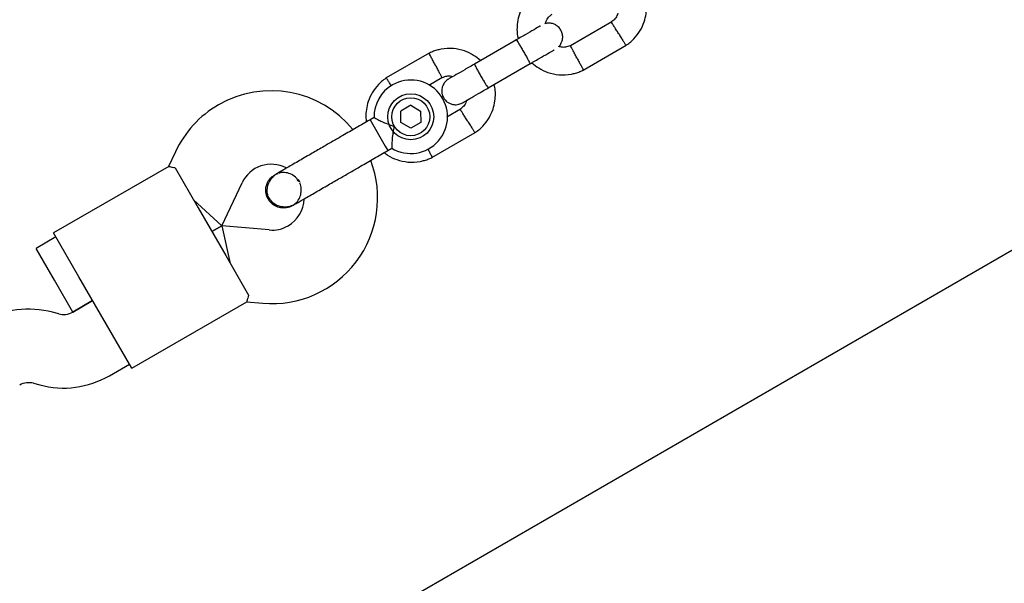
# Model space of a CAD drawing. Units: millimetres. Extents: x -5069 to 4839, y -3372 to 6638.
# Drawn here: x -112 to 102, y 2764 to 2887 of the extents above; entities that cross this region are included whole.
import ezdxf

# ---------------------------------------------------------------- set-up
doc = ezdxf.new("R2010")
doc.units = ezdxf.units.MM
doc.layers.add('Toestel 2D', color=7, linetype='Continuous', lineweight=20)

# ---------------------------------------------------------------- blocks, each defined once
blk = doc.blocks.new('BG-9401-RB')
at = {"layer": 'Toestel 2D', "linetype": 'Continuous', "lineweight": 25}
for p, q in [((16.68, 2886.04), (7.69, 2880.85)), ((-4.06, 2882.14), (-13.22, 2876.85)), ((10.44, 2875.51), (19.84, 2880.94)), ((-23.06, 2879.24), (-32.46, 2873.82)), ((-10.22, 2871.65), (-1.06, 2876.94)), ((-23.13, 2872.28), (-20.32, 2873.9)), ((-27.1, 2867.87), (-29.26, 2866.62)), ((-27.1, 2867.87), (-24.94, 2866.63)), ((-35.09, 2865.22), (-35.96, 2864.72)), ((-29.25, 2864.13), (-29.26, 2866.62)), ((-24.94, 2866.63), (-24.93, 2864.13)), ((-16.23, 2867.04), (-19.25, 2865.29)), ((151.64, 2863.9), (-675.18, 2386.53)), ((-35.96, 2864.72), (-32.66, 2859.01)), ((-27.09, 2862.88), (-29.25, 2864.13)), ((-24.93, 2864.13), (-27.09, 2862.88)), ((-22.47, 2856.51), (-13.07, 2861.94)), ((-32.66, 2859.01), (-32.09, 2858.03)), ((-78.35, 2857.76), (-79.84, 2854.56)), ((-32.09, 2858.03), (-31.21, 2858.54)), ((-79.82, 2854.57), (-104.88, 2840.1)), ((-78.39, 2854.23), (-73.4, 2845.57)), ((-56.74, 2852.72), (-56.72, 2852.73)), ((-56.74, 2852.72), (-56.72, 2852.73)), ((-56.03, 2852.99), (-56.72, 2852.72)), ((-68.21, 2841.64), (-63.85, 2851)), ((-68.21, 2841.64), (-74.4, 2847.3)), ((-52.86, 2846.04), (-52.87, 2846.03)), ((-52.86, 2846.04), (-52.87, 2846.03)), ((-73.4, 2845.57), (-67.4, 2835.18)), ((-68.21, 2841.64), (-70.4, 2840.38)), ((-70.4, 2840.38), (-68.21, 2841.64)), ((-57.92, 2840.74), (-68.21, 2841.64)), ((-68.21, 2841.64), (-66.4, 2833.45)), ((-99.38, 2830.57), (-104.88, 2840.1)), ((-104.38, 2839.23), (-108.71, 2836.73)), ((-104.71, 2829.8), (-108.71, 2836.73)), ((-67.4, 2835.18), (-62.4, 2826.53)), ((-100.71, 2822.88), (-104.71, 2829.8)), ((-93.38, 2820.18), (-99.38, 2830.57)), ((-96.38, 2825.38), (-100.73, 2822.86)), ((-100.71, 2822.88), (-96.38, 2825.38)), ((-87.88, 2810.65), (-62.82, 2825.12)), ((-62.84, 2825.11), (-59.32, 2824.8)), ((-103.77, 2822.46), (-105.09, 2822.82)), ((-87.88, 2810.65), (-93.38, 2820.18)), ((-92.73, 2809.01), (-88.38, 2811.52)), ((-109.23, 2807.36), (-107.91, 2807.01))]:
    blk.add_line(p, q, dxfattribs=at)
for radius in [5, 4.14]:
    blk.add_circle((-27.09, 2865.38), radius, dxfattribs=at)
for centre, radius, start, end in [((-27.09, 2865.38), 8, 120, 181.1451), ((-27.09, 2865.38), 8, 238.7224, 120), ((-57.5, 2848.04), 23, 39.2384, 120), ((-57.5, 2848.04), 23, 120, 155), ((-57.5, 2848.04), 7, 62.2909, 155), ((-57.31, 2847.71), 23, 265, 20.7392), ((-63.45, 2844.39), 13.98, 28.4428, 31.5572), ((-57.31, 2847.71), 7, 300, 357.8891), ((-57.31, 2847.71), 7, 265, 300), ((-110.27, 2803.5), 20, 75, 120), ((-102.73, 2826.33), 4, 255, 300), ((-110.27, 2803.5), 4, 75, 120), ((-102.73, 2826.33), 20, 255, 300)]:
    blk.add_arc(centre, radius, start, end, dxfattribs=at)
for points, knots in [([(92.85, 2901.63), (92.93, 2901.59), (93.08, 2901.5), (93.66, 2901.17), (94.66, 2900.59), (96.05, 2899.79), (97.75, 2898.81), (99.73, 2897.67), (101.98, 2896.36), (104.51, 2894.9), (107.31, 2893.29), (110.25, 2891.59), (113.28, 2889.84), (116.38, 2888.05), (119.51, 2886.25), (122.62, 2884.45), (125.69, 2882.68), (128.68, 2880.95), (131.39, 2879.39), (133.79, 2878), (135.89, 2876.79), (138, 2875.57), (140.22, 2874.29), (142.79, 2872.8), (145.76, 2871.09), (149.17, 2869.12), (152.93, 2866.95), (157.06, 2864.57), (161.57, 2861.96), (166.5, 2859.11), (172.06, 2855.9), (178.33, 2852.28), (185.38, 2848.21), (193.08, 2843.77), (201.45, 2838.93), (210.02, 2833.99), (218.72, 2828.97), (227.47, 2823.92), (236.8, 2818.53), (246.74, 2812.79), (257.31, 2806.68), (268.32, 2800.33), (279.77, 2793.72), (291.68, 2786.84), (304.32, 2779.54), (317.67, 2771.83), (326.89, 2766.52), (331.54, 2763.83)], [0, 0, 0, 0, 0.0304977, 0.0602011, 0.0888858, 0.1165244, 0.1431456, 0.1687727, 0.1934216, 0.2194047, 0.2441971, 0.2677935, 0.2901902, 0.3113859, 0.3313818, 0.3501785, 0.3677767, 0.3841769, 0.3993792, 0.4104837, 0.4208486, 0.4307184, 0.4411975, 0.4524207, 0.4663348, 0.4812449, 0.4971511, 0.5140534, 0.5319516, 0.5508457, 0.5707355, 0.5937641, 0.6179972, 0.6434347, 0.670078, 0.6979284, 0.7220608, 0.747033, 0.7728412, 0.7994802, 0.8269435, 0.8552282, 0.8826661, 0.9108758, 0.9398866, 0.9696693, 1, 1, 1, 1]), ([(0.61, 2892.92), (0.29, 2892.7), (-0.36, 2892.24), (-1.49, 2891.17), (-2.62, 2889.68), (-3.47, 2887.8), (-3.9, 2886.01), (-3.99, 2884.42), (-3.91, 2883.21), (-3.76, 2882.55), (-3.71, 2882.34)], [0, 0, 0, 0, 0.094529, 0.195688, 0.383516, 0.55251, 0.702646, 0.833906, 0.946272, 1, 1, 1, 1]), ([(19.68, 2880.84), (20, 2881.06), (20.65, 2881.51), (21.78, 2882.58), (22.91, 2884.07), (23.76, 2885.95), (24.19, 2887.74), (24.28, 2889.34), (24.2, 2890.54), (24.05, 2891.2), (24, 2891.41)], [0, 0, 0, 0, 0.094528, 0.195688, 0.383516, 0.552509, 0.702645, 0.833905, 0.946271, 1, 1, 1, 1]), ([(2.2, 2885.59), (2.28, 2885.85), (2.48, 2886.45), (3, 2887.22), (3.51, 2887.58), (3.73, 2887.74)], [0, 0, 0, 0, 0.304196, 0.705375, 1, 1, 1, 1]), ([(18.01, 2887.96), (17.95, 2887.77), (17.78, 2887.24), (17.29, 2886.54), (16.78, 2886.17), (16.56, 2886.02)], [0, 0, 0, 0, 0.2412774, 0.6787338, 1, 1, 1, 1]), ([(1.13, 2885.14), (1.1, 2885.12), (0.94, 2885.03), (-0.19, 2884.37), (-2.09, 2883.28), (-3.64, 2882.39), (-4.41, 2881.94)], [0, 0, 0, 0, 0.072374, 0.381523, 0.690672, 1, 1, 1, 1]), ([(5.14, 2880.68), (5.17, 2880.7), (5.42, 2880.9), (5.7, 2881.4), (5.94, 2882.06), (6.02, 2882.75), (5.95, 2883.38), (5.75, 2883.98), (5.43, 2884.55), (4.95, 2885.06), (4.29, 2885.49), (3.52, 2885.74), (2.76, 2885.81), (2.32, 2885.64), (2.2, 2885.59)], [0, 0, 0, 0, 0.015523, 0.122186, 0.21139, 0.284047, 0.387849, 0.452713, 0.523892, 0.636947, 0.718599, 0.821622, 0.947992, 1, 1, 1, 1]), ([(18.19, 2883.45), (18.18, 2883.46), (17.99, 2883.75), (17.63, 2884.34), (17.15, 2885.09), (16.79, 2885.66), (16.63, 2885.92), (16.58, 2885.99), (16.59, 2885.98), (16.59, 2885.98)], [0, 0, 0, 0, 0.008578, 0.223386, 0.438195, 0.652991, 0.867739, 0.973924, 1, 1, 1, 1]), ([(18.19, 2883.45), (18.19, 2883.43), (18.38, 2883.14), (18.75, 2882.55), (19.22, 2881.8), (19.58, 2881.23), (19.74, 2880.97), (19.79, 2880.9), (19.78, 2880.91), (19.78, 2880.91)], [0, 0, 0, 0, 0.008575, 0.223298, 0.438019, 0.652713, 0.867367, 0.973519, 1, 1, 1, 1]), ([(-11.9, 2877.61), (-12.39, 2878.01), (-13.44, 2878.89), (-15.45, 2879.81), (-17.88, 2880.34), (-19.94, 2880.23), (-21.45, 2879.87), (-22.36, 2879.57), (-22.95, 2879.29), (-23.23, 2879.15)], [0, 0, 0, 0, 0.154699, 0.337396, 0.539914, 0.762222, 0.840956, 0.921905, 1, 1, 1, 1]), ([(-4.13, 2882.1), (-4.13, 2882.1), (-4.12, 2882.11), (-4.03, 2882.01), (-3.75, 2881.58), (-3.34, 2880.92), (-2.93, 2880.24), (-2.6, 2879.67), (-2.35, 2879.23), (-2.02, 2878.66), (-1.65, 2877.99), (-1.32, 2877.36), (-1.15, 2877), (-1.12, 2876.91), (-1.13, 2876.9), (-1.13, 2876.9)], [0, 0, 0, 0, 0.004286, 0.111621, 0.218955, 0.326276, 0.433577, 0.48664, 0.539698, 0.592756, 0.700028, 0.807313, 0.914638, 0.995714, 1, 1, 1, 1]), ([(7.84, 2880.92), (7.51, 2880.79), (6.89, 2880.54), (5.95, 2880.44), (5.4, 2880.6), (5.14, 2880.68)], [0, 0, 0, 0, 0.384859, 0.714535, 1, 1, 1, 1]), ([(9.09, 2878.2), (9.09, 2878.21), (8.92, 2878.52), (8.6, 2879.13), (8.19, 2879.91), (7.87, 2880.51), (7.73, 2880.78), (7.69, 2880.86), (7.7, 2880.85), (7.7, 2880.84)], [0, 0, 0, 0, 0.008575, 0.223309, 0.438042, 0.652763, 0.867436, 0.973585, 1, 1, 1, 1]), ([(-21.71, 2876.56), (-21.72, 2876.57), (-21.73, 2876.59), (-21.76, 2876.65), (-21.86, 2876.84), (-22.11, 2877.3), (-22.47, 2877.99), (-22.83, 2878.67), (-23.06, 2879.1), (-23.13, 2879.23), (-23.12, 2879.21), (-23.12, 2879.21)], [0, 0, 0, 0, 0.008574, 0.015064, 0.041026, 0.1452, 0.355729, 0.570407, 0.785048, 0.999648, 1, 1, 1, 1]), ([(-1.41, 2876.74), (-0.64, 2877.19), (0.91, 2878.08), (2.81, 2879.18), (3.94, 2879.83), (4.1, 2879.92), (4.13, 2879.94)], [0, 0, 0, 0, 0.309327, 0.618477, 0.927626, 1, 1, 1, 1]), ([(9.09, 2878.2), (9.1, 2878.18), (9.26, 2877.88), (9.59, 2877.27), (10, 2876.48), (10.32, 2875.88), (10.46, 2875.61), (10.5, 2875.54), (10.49, 2875.55), (10.49, 2875.55)], [0, 0, 0, 0, 0.008575, 0.223306, 0.438036, 0.652739, 0.867401, 0.973557, 1, 1, 1, 1]), ([(-21.71, 2876.56), (-21.71, 2876.55), (-21.7, 2876.52), (-21.67, 2876.47), (-21.57, 2876.28), (-21.32, 2875.81), (-20.96, 2875.12), (-20.6, 2874.44), (-20.38, 2874.02), (-20.3, 2873.88), (-20.32, 2873.9), (-20.32, 2873.9)], [0, 0, 0, 0, 0.008575, 0.015065, 0.041031, 0.145218, 0.355772, 0.570496, 0.785185, 0.999813, 1, 1, 1, 1]), ([(-13.1, 2876.92), (-13.87, 2876.48), (-15.41, 2875.59), (-17.3, 2874.49), (-18.6, 2873.74), (-18.76, 2873.65), (-18.83, 2873.61)], [0, 0, 0, 0, 0.252143, 0.504247, 0.756352, 1, 1, 1, 1]), ([(-13.22, 2876.85), (-13.22, 2876.85), (-13.23, 2876.84), (-13.19, 2876.72), (-12.97, 2876.26), (-12.6, 2875.58), (-12.21, 2874.88), (-11.88, 2874.3), (-11.63, 2873.87), (-11.3, 2873.31), (-10.9, 2872.65), (-10.52, 2872.04), (-10.29, 2871.71), (-10.23, 2871.65), (-10.22, 2871.65), (-10.22, 2871.65)], [0, 0, 0, 0, 0.004287, 0.111621, 0.218955, 0.326276, 0.433577, 0.48664, 0.539698, 0.592756, 0.700028, 0.807313, 0.914638, 0.995713, 1, 1, 1, 1]), ([(-0.72, 2877.14), (-0.23, 2876.74), (0.82, 2875.86), (2.83, 2874.94), (5.26, 2874.42), (7.32, 2874.52), (8.83, 2874.88), (9.74, 2875.19), (10.33, 2875.46), (10.61, 2875.6)], [0, 0, 0, 0, 0.154701, 0.337398, 0.539915, 0.762223, 0.840957, 0.921906, 1, 1, 1, 1]), ([(-32.3, 2873.92), (-32.62, 2873.7), (-33.27, 2873.24), (-34.4, 2872.17), (-35.53, 2870.68), (-36.39, 2868.8), (-36.8, 2867.02), (-36.92, 2865.5), (-36.82, 2864.61), (-36.78, 2864.25)], [0, 0, 0, 0, 0.102295, 0.211765, 0.415025, 0.597902, 0.760373, 0.902416, 1, 1, 1, 1]), ([(-31.31, 2872.11), (-31.33, 2872.14), (-31.52, 2872.44), (-31.84, 2872.95), (-32.2, 2873.53), (-32.36, 2873.78), (-32.41, 2873.85), (-32.4, 2873.84), (-32.4, 2873.84)], [0, 0, 0, 0, 0.022194, 0.292524, 0.562821, 0.833067, 0.96671, 1, 1, 1, 1]), ([(-20.46, 2873.83), (-20.13, 2873.97), (-19.51, 2874.21), (-18.63, 2874.32), (-18.14, 2874.18), (-17.95, 2874.12)], [0, 0, 0, 0, 0.4139706, 0.7685864, 1, 1, 1, 1]), ([(-18.85, 2873.6), (-19.11, 2873.42), (-19.6, 2873.07), (-20.06, 2872.36), (-20.29, 2871.69), (-20.37, 2871), (-20.3, 2870.37), (-20.1, 2869.78), (-19.78, 2869.21), (-19.3, 2868.69), (-18.65, 2868.27), (-17.87, 2868.01), (-16.86, 2867.96), (-16.2, 2868.25), (-15.85, 2868.41)], [0, 0, 0, 0, 0.101895, 0.190609, 0.264804, 0.325235, 0.411571, 0.465521, 0.524723, 0.618755, 0.686668, 0.772356, 0.877462, 1, 1, 1, 1]), ([(-15.83, 2868.42), (-15.76, 2868.46), (-15.6, 2868.55), (-14.3, 2869.3), (-12.41, 2870.39), (-10.87, 2871.28), (-10.1, 2871.73)], [0, 0, 0, 0, 0.2436483, 0.4957527, 0.747857, 1, 1, 1, 1]), ([(-13.23, 2861.84), (-12.91, 2862.06), (-12.26, 2862.51), (-11.13, 2863.58), (-10, 2865.07), (-9.15, 2866.95), (-8.72, 2868.74), (-8.63, 2870.34), (-8.71, 2871.54), (-8.86, 2872.2), (-8.91, 2872.41)], [0, 0, 0, 0, 0.094528, 0.195688, 0.383516, 0.552509, 0.702645, 0.833905, 0.946271, 1, 1, 1, 1]), ([(-14.9, 2868.96), (-14.96, 2868.77), (-15.13, 2868.24), (-15.62, 2867.54), (-16.13, 2867.17), (-16.35, 2867.02)], [0, 0, 0, 0, 0.241277, 0.678734, 1, 1, 1, 1]), ([(-35.09, 2865.22), (-35.06, 2865.2), (-34.99, 2865.16), (-34.46, 2864.87), (-33.64, 2864.45), (-32.5, 2863.92), (-31.46, 2863.53), (-30.82, 2863.35), (-30.68, 2863.31), (-30.68, 2863.31)], [0, 0, 0, 0, 0.165785, 0.334537, 0.510474, 0.707733, 0.937129, 0.998183, 1, 1, 1, 1]), ([(-14.72, 2864.45), (-14.73, 2864.46), (-14.91, 2864.75), (-15.28, 2865.34), (-15.76, 2866.09), (-16.12, 2866.66), (-16.28, 2866.92), (-16.32, 2866.99), (-16.32, 2866.98), (-16.32, 2866.98)], [0, 0, 0, 0, 0.008578, 0.223386, 0.438195, 0.652991, 0.867739, 0.973924, 1, 1, 1, 1]), ([(-30.68, 2863.31), (-30.68, 2863.31), (-30.73, 2863.11), (-30.9, 2862.4), (-31.09, 2861.19), (-31.17, 2860.22), (-31.21, 2859.49), (-31.22, 2858.98), (-31.23, 2858.56), (-31.23, 2858.57), (-31.23, 2858.58)], [0, 0, 0, 0, 0.001813, 0.090025, 0.31661, 0.544399, 0.565697, 0.735368, 0.89869, 1, 1, 1, 1]), ([(-14.72, 2864.45), (-14.71, 2864.43), (-14.53, 2864.14), (-14.16, 2863.55), (-13.69, 2862.8), (-13.33, 2862.23), (-13.17, 2861.97), (-13.12, 2861.9), (-13.13, 2861.91), (-13.13, 2861.91)], [0, 0, 0, 0, 0.008575, 0.223298, 0.438019, 0.652713, 0.867367, 0.973519, 1, 1, 1, 1]), ([(-46.35, 2858.72), (-47.2, 2858.23), (-49.05, 2857.16), (-51.3, 2855.86), (-53.05, 2854.85), (-54.28, 2854.14), (-55.34, 2853.53), (-55.82, 2853.25), (-56.07, 2853.11)], [0, 0, 0, 0, 0.203167, 0.442133, 0.57405, 0.712332, 0.855076, 1, 1, 1, 1]), ([(-32.88, 2857.57), (-32.64, 2857.38), (-31.82, 2856.71), (-30.07, 2855.95), (-27.65, 2855.41), (-25.59, 2855.52), (-24.08, 2855.88), (-23.17, 2856.19), (-22.58, 2856.46), (-22.3, 2856.6)], [0, 0, 0, 0, 0.084083, 0.282043, 0.501479, 0.742359, 0.82767, 0.915382, 1, 1, 1, 1]), ([(-23.4, 2858.42), (-23.38, 2858.37), (-23.2, 2858.03), (-22.91, 2857.48), (-22.59, 2856.88), (-22.45, 2856.61), (-22.41, 2856.54), (-22.41, 2856.55), (-22.42, 2856.55)], [0, 0, 0, 0, 0.039826, 0.305282, 0.570704, 0.836077, 0.96731, 1, 1, 1, 1]), ([(-78.39, 2854.23), (-78.84, 2854.32), (-79.69, 2854.49), (-79.76, 2854.53), (-79.8, 2854.54)], [0, 0, 0, 0, 0.532321, 1, 1, 1, 1]), ([(-58.15, 2847.44), (-58.33, 2847.84), (-58.69, 2848.64), (-58.7, 2849.98), (-58.28, 2851.22), (-57.58, 2852.19), (-56.95, 2852.55), (-56.7, 2852.69)], [0, 0, 0, 0, 0.214138, 0.428276, 0.642405, 0.856509, 1, 1, 1, 1]), ([(-56.07, 2853.11), (-56.37, 2852.91), (-56.96, 2852.52), (-57.82, 2851.55), (-58.4, 2850.31), (-58.47, 2849.15), (-58.34, 2848.45), (-58.13, 2847.85), (-57.61, 2847.04), (-56.69, 2846.31), (-55.57, 2845.88), (-54.49, 2845.75), (-53.3, 2845.89), (-52.57, 2846.24), (-52.2, 2846.42)], [0, 0, 0, 0, 0.084184, 0.164282, 0.301314, 0.399313, 0.433621, 0.463138, 0.540845, 0.657973, 0.733104, 0.817364, 0.907689, 1, 1, 1, 1]), ([(-51.49, 2851.27), (-51.65, 2851.53), (-52.02, 2852.17), (-53.01, 2852.88), (-54.25, 2853.26), (-55.24, 2853.31), (-55.71, 2853.11), (-55.79, 2853.08)], [0, 0, 0, 0, 0.180276, 0.437775, 0.695212, 0.952549, 1, 1, 1, 1]), ([(-52.88, 2846.08), (-52.75, 2846.14), (-52.23, 2846.39), (-51.55, 2847.19), (-50.99, 2848.38), (-50.91, 2849.68), (-51.04, 2850.59), (-51.28, 2850.95), (-51.28, 2850.95)], [0, 0, 0, 0, 0.076076, 0.306776, 0.537455, 0.768153, 0.998919, 1, 1, 1, 1]), ([(-52.2, 2846.42), (-51.96, 2846.56), (-51.48, 2846.84), (-50.42, 2847.45), (-49.18, 2848.16), (-47.44, 2849.17), (-45.19, 2850.47), (-43.33, 2851.54), (-42.48, 2852.03)], [0, 0, 0, 0, 0.144924, 0.287668, 0.42595, 0.557867, 0.796833, 1, 1, 1, 1]), ([(-52.87, 2846.05), (-52.88, 2846.03), (-53.23, 2845.75), (-54.14, 2845.52), (-55.44, 2845.48), (-56.69, 2845.92), (-57.61, 2846.63), (-58, 2847.22), (-58.15, 2847.44)], [0, 0, 0, 0, 0.009857, 0.223846, 0.437861, 0.651912, 0.865993, 1, 1, 1, 1]), ([(-62.4, 2826.53), (-62.54, 2826.09), (-62.82, 2825.27), (-62.83, 2825.19), (-62.83, 2825.15)], [0, 0, 0, 0, 0.532321, 1, 1, 1, 1])]:
    blk.add_open_spline(points, degree=3, knots=knots, dxfattribs=at)
for points in [[(-35.96, 2864.72), (-36.97, 2864.14), (-39, 2862.96), (-40.92, 2861.86), (-41.88, 2861.3)], [(-41.88, 2861.3), (-42.61, 2860.88), (-44.05, 2860.05), (-45.58, 2859.17), (-46.35, 2858.72)], [(-38.02, 2854.61), (-37.06, 2855.16), (-35.14, 2856.27), (-33.11, 2857.44), (-32.09, 2858.03)], [(-42.48, 2852.03), (-41.72, 2852.47), (-40.19, 2853.35), (-38.74, 2854.19), (-38.02, 2854.61)]]:
    blk.add_open_spline(points, degree=3, dxfattribs=at)

msp = doc.modelspace()

# ---------------------------------------------------------------- block references
msp.add_blockref('BG-9401-RB', (0, 0))

doc.saveas('drawing.dxf')
